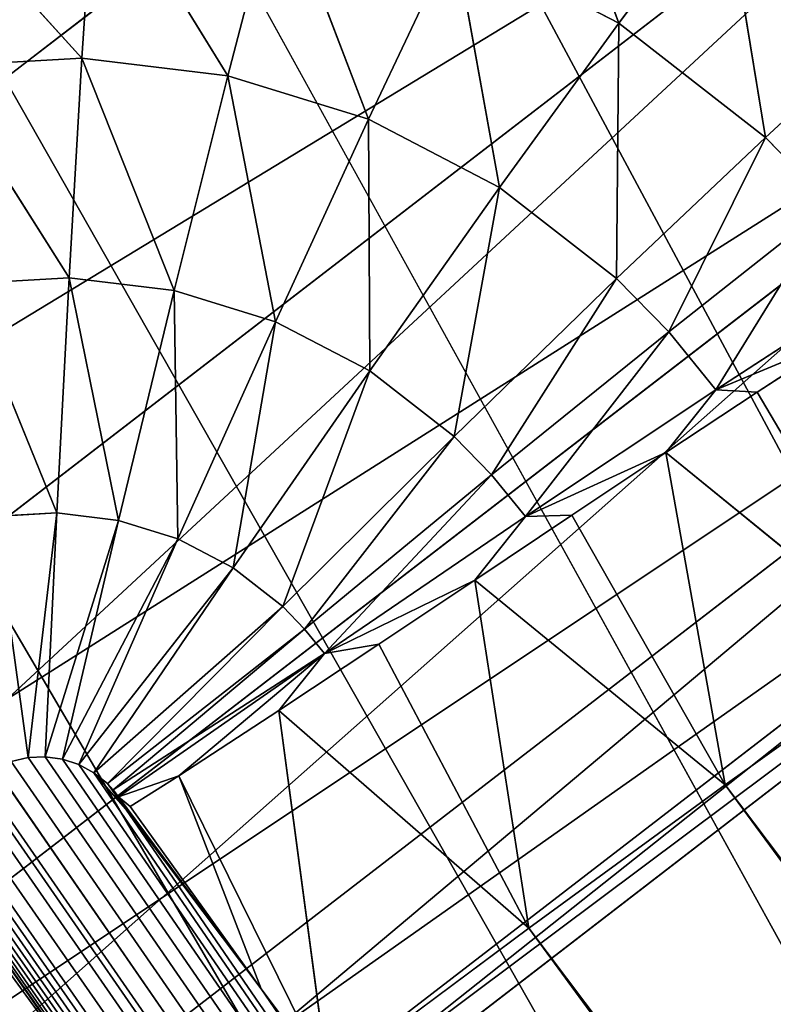
# Model space of a CAD drawing. Extents: x -322 to 322, y -330 to 282.
# Drawn here: x -164 to -155, y 224 to 236 of the extents above; entities that cross this region are included whole.
import ezdxf

# ---------------------------------------------------------------- set-up
doc = ezdxf.new("R2010")
doc.units = 0
doc.layers.get('0').update_dxf_attribs({"color": 13, "linetype": 'CONTINUOUS'})

# ---------------------------------------------------------------- blocks, each defined once
blk = doc.blocks.new('GROUP_11')
at = {"color": 250}
for p, q in [((44.616, 50.998, 25.359), (5.724, 50.998, 25.359)), ((44.616, 50.441, 30.661), (5.724, 50.441, 30.661)), ((44.616, 50.441, 20.058), (5.724, 50.441, 20.058)), ((44.616, 48.794, 35.731), (5.724, 48.794, 35.731)), ((44.616, 48.794, 14.988), (5.724, 48.794, 14.988)), ((44.616, 46.128, 10.371), (5.724, 46.128, 10.371)), ((44.616, 46.128, 40.347), (5.724, 46.128, 40.347)), ((44.616, 42.561, 44.309), (5.724, 42.561, 44.309)), ((44.616, 42.561, 6.41), (5.724, 42.561, 6.41)), ((44.616, 38.249, 47.442), (5.724, 38.249, 47.442)), ((44.616, 38.249, 3.277), (5.724, 38.249, 3.277))]:
    blk.add_line(p, q, dxfattribs=at)
mesh = blk.add_polyface(dxfattribs=at)
corners = [(5.724, 50.441, 30.661), (44.616, 50.998, 25.359), (5.724, 50.998, 25.359), (44.616, 50.441, 30.661)]
mesh.append_faces([[corners[k] for k in face] for face in [(0, 1, 2), (1, 0, 3)]], dxfattribs={"vtx0": -1, "color": 250})
mesh = blk.add_polyface(dxfattribs=at)
corners = [(5.724, 50.998, 25.359), (44.616, 50.441, 20.058), (5.724, 50.441, 20.058), (44.616, 50.998, 25.359)]
mesh.append_faces([[corners[k] for k in face] for face in [(0, 1, 2), (1, 0, 3)]], dxfattribs={"vtx0": -1, "color": 250})
mesh = blk.add_polyface(dxfattribs=at)
corners = [(5.724, 48.794, 35.731), (44.616, 50.441, 30.661), (5.724, 50.441, 30.661), (44.616, 48.794, 35.731)]
mesh.append_faces([[corners[k] for k in face] for face in [(0, 1, 2), (1, 0, 3)]], dxfattribs={"vtx0": -1, "color": 250})
mesh = blk.add_polyface(dxfattribs=at)
corners = [(5.724, 50.441, 20.058), (44.616, 48.794, 14.988), (5.724, 48.794, 14.988), (44.616, 50.441, 20.058)]
mesh.append_faces([[corners[k] for k in face] for face in [(0, 1, 2), (1, 0, 3)]], dxfattribs={"vtx0": -1, "color": 250})
mesh = blk.add_polyface(dxfattribs=at)
corners = [(5.724, 48.794, 14.988), (44.616, 46.128, 10.371), (5.724, 46.128, 10.371), (44.616, 48.794, 14.988)]
mesh.append_faces([[corners[k] for k in face] for face in [(0, 1, 2), (1, 0, 3)]], dxfattribs={"vtx0": -1, "color": 250})
mesh = blk.add_polyface(dxfattribs=at)
corners = [(5.724, 46.128, 40.347), (44.616, 48.794, 35.731), (5.724, 48.794, 35.731), (44.616, 46.128, 40.347)]
mesh.append_faces([[corners[k] for k in face] for face in [(0, 1, 2), (1, 0, 3)]], dxfattribs={"vtx0": -1, "color": 250})
mesh = blk.add_polyface(dxfattribs=at)
corners = [(5.724, 46.128, 10.371), (44.616, 42.561, 6.41), (5.724, 42.561, 6.41), (44.616, 46.128, 10.371)]
mesh.append_faces([[corners[k] for k in face] for face in [(0, 1, 2), (1, 0, 3)]], dxfattribs={"vtx0": -1, "color": 250})
mesh = blk.add_polyface(dxfattribs=at)
corners = [(5.724, 42.561, 44.309), (44.616, 46.128, 40.347), (5.724, 46.128, 40.347), (44.616, 42.561, 44.309)]
mesh.append_faces([[corners[k] for k in face] for face in [(0, 1, 2), (1, 0, 3)]], dxfattribs={"vtx0": -1, "color": 250})
mesh = blk.add_polyface(dxfattribs=at)
corners = [(44.616, 38.249, 47.442), (5.724, 42.561, 44.309), (5.724, 38.249, 47.442), (44.616, 42.561, 44.309)]
mesh.append_faces([[corners[k] for k in face] for face in [(0, 1, 2), (1, 0, 3)]], dxfattribs={"vtx0": -1, "color": 250})
mesh = blk.add_polyface(dxfattribs=at)
corners = [(5.724, 42.561, 6.41), (44.616, 38.249, 3.277), (5.724, 38.249, 3.277), (44.616, 42.561, 6.41)]
mesh.append_faces([[corners[k] for k in face] for face in [(0, 1, 2), (1, 0, 3)]], dxfattribs={"vtx0": -1, "color": 250})
mesh = blk.add_polyface(dxfattribs=at)
corners = [(44.616, 33.379, 49.61), (5.724, 38.249, 47.442), (5.724, 33.379, 49.61), (44.616, 38.249, 47.442)]
mesh.append_faces([[corners[k] for k in face] for face in [(0, 1, 2), (1, 0, 3)]], dxfattribs={"vtx0": -1, "color": 250})
mesh = blk.add_polyface(dxfattribs=at)
corners = [(44.616, 38.249, 3.277), (5.724, 33.379, 1.108), (5.724, 38.249, 3.277), (44.616, 33.379, 1.108)]
mesh.append_faces([[corners[k] for k in face] for face in [(0, 1, 2), (1, 0, 3)]], dxfattribs={"vtx0": -1, "color": 250})
mesh = blk.add_polyface(dxfattribs=at)
corners = [(5.724, 28.164, 50.719), (44.616, 33.379, 49.61), (5.724, 33.379, 49.61), (44.616, 28.164, 50.719)]
mesh.append_faces([[corners[k] for k in face] for face in [(0, 1, 2), (1, 0, 3)]], dxfattribs={"vtx0": -1, "color": 250})
mesh = blk.add_polyface(dxfattribs=at)
corners = [(5.724, 33.379, 1.108), (44.616, 28.164, 0), (5.724, 28.164, 0), (44.616, 33.379, 1.108)]
mesh.append_faces([[corners[k] for k in face] for face in [(0, 1, 2), (1, 0, 3)]], dxfattribs={"vtx0": -1, "color": 250})
mesh = blk.add_polyface(dxfattribs=at)
corners = [(44.616, 22.834, 50.719), (5.724, 28.164, 50.719), (5.724, 22.834, 50.719), (44.616, 28.164, 50.719)]
mesh.append_faces([[corners[k] for k in face] for face in [(0, 1, 2), (1, 0, 3)]], dxfattribs={"vtx0": -1, "color": 250})
mesh = blk.add_polyface(dxfattribs=at)
corners = [(44.616, 28.164, 0), (5.724, 22.834), (5.724, 28.164, 0), (44.616, 22.834, 0)]
mesh.append_faces([[corners[k] for k in face] for face in [(0, 1, 2), (1, 0, 3)]], dxfattribs={"vtx0": -1, "color": 250})
mesh = blk.add_polyface(dxfattribs=at)
corners = [(5.724, 17.619, 49.61), (44.616, 22.834, 50.719), (5.724, 22.834, 50.719), (44.616, 17.619, 49.61)]
mesh.append_faces([[corners[k] for k in face] for face in [(0, 1, 2), (1, 0, 3)]], dxfattribs={"vtx0": -1, "color": 250})
mesh = blk.add_polyface(dxfattribs=at)
corners = [(5.724, 22.834), (44.616, 17.619, 1.108), (5.724, 17.619, 1.108), (44.616, 22.834, 0)]
mesh.append_faces([[corners[k] for k in face] for face in [(0, 1, 2), (1, 0, 3)]], dxfattribs={"vtx0": -1, "color": 250})
blk = doc.blocks.new('GROUP_10')
blk.add_blockref('GROUP_11', (-25.161, 4.118, -24.786))
blk = doc.blocks.new('COMPONENT_1')
at = {"color": 250}
for p, q in [((-7.183, -274.589, 96.391), (-11.161, -34.27, 109.098)), ((-4.177, -274.582, 97.191), (-8.154, -34.272, 109.897)), ((-10.007, -274.567, 95.086), (-10.358, -278.285, 94.646)), ((-10.007, -274.567, 95.086), (-7.183, -274.589, 96.391)), ((-10.007, -274.567, 95.086), (-9.007, -278.345, 95.387)), ((-4.177, -274.582, 97.191), (-1.078, -274.545, 97.462)), ((-3.257, -278.577, 97.108), (-1.078, -274.545, 97.462)), ((-1.078, -274.545, 97.462), (-1.78, -278.65, 97.229)), ((-1.078, -274.545, 97.462), (-1.056, -275.919, 97.39)), ((-9.007, -278.345, 95.387), (-7.183, -274.589, 96.391)), ((-7.183, -274.589, 96.391), (-7.608, -278.402, 96.005)), ((-7.183, -274.589, 96.391), (-4.177, -274.582, 97.191)), ((-7.183, -274.589, 96.391), (-6.166, -278.459, 96.501)), ((-6.166, -278.459, 96.501), (-4.177, -274.582, 97.191)), ((-4.177, -274.582, 97.191), (-4.741, -278.515, 96.861)), ((-4.177, -274.582, 97.191), (-3.257, -278.577, 97.108)), ((-1.056, -275.919, 97.39), (-1.78, -278.65, 97.229)), ((-1.072, -278.696, 97.243), (-1.056, -275.919, 97.39)), ((-1.056, -275.919, 97.39), (-1.009, -278.701, 97.243)), ((1.343, -275.919, 97.39), (1.286, -279.132, 97.22)), ((1.343, -275.919, 97.39), (1.348, -279.139, 97.219)), ((-10.358, -278.285, 94.646), (-11.582, -278.225, 93.835)), ((-11.582, -278.225, 93.835), (-9.963, -278.611, 94.867)), ((-9.963, -278.611, 94.867), (-10.358, -278.285, 94.646)), ((-9.007, -278.345, 95.387), (-10.358, -278.285, 94.646)), ((-9.007, -278.345, 95.387), (-9.963, -278.611, 94.867)), ((-9.007, -278.345, 95.387), (-7.137, -278.725, 96.17)), ((-7.608, -278.402, 96.005), (-9.007, -278.345, 95.387)), ((-12.522, -278.476, 93.097), (-9.963, -278.611, 94.867)), ((-7.137, -278.725, 96.17), (-7.608, -278.402, 96.005)), ((-6.166, -278.459, 96.501), (-7.608, -278.402, 96.005)), ((-6.166, -278.459, 96.501), (-7.137, -278.725, 96.17)), ((-6.166, -278.459, 96.501), (-4.128, -278.815, 96.967)), ((-4.741, -278.515, 96.861), (-6.166, -278.459, 96.501)), ((-4.128, -278.815, 96.967), (-4.741, -278.515, 96.861)), ((-3.257, -278.577, 97.108), (-4.741, -278.515, 96.861)), ((-3.257, -278.577, 97.108), (-4.128, -278.815, 96.967)), ((-1.78, -278.65, 97.229), (-3.257, -278.577, 97.108)), ((-9.963, -278.611, 94.867), (-12.46, -279.633, 93.059)), ((-9.912, -279.533, 94.832), (-9.963, -278.611, 94.867)), ((-9.963, -278.611, 94.867), (-7.137, -278.725, 96.17)), ((-1.78, -278.65, 97.229), (-4.128, -278.815, 96.967)), ((-1.026, -278.879, 97.233), (-1.78, -278.65, 97.229)), ((-1.072, -278.696, 97.243), (-1.78, -278.65, 97.229)), ((-1.026, -278.879, 97.233), (-1.072, -278.696, 97.243)), ((-1.026, -278.879, 97.233), (-1.009, -278.701, 97.243)), ((-7.137, -278.725, 96.17), (-9.912, -279.533, 94.832)), ((-7.1, -279.389, 96.141), (-7.137, -278.725, 96.17)), ((-7.137, -278.725, 96.17), (-4.128, -278.815, 96.967)), ((-4.128, -278.815, 96.967), (-7.1, -279.389, 96.141)), ((-4.128, -278.815, 96.967), (-1.026, -278.879, 97.233)), ((-4.128, -278.815, 96.967), (-4.107, -279.205, 96.948)), ((-1.023, -278.986, 97.228), (-4.128, -278.815, 96.967)), ((-1.023, -278.986, 97.228), (-1.026, -278.879, 97.233)), ((-4.107, -279.205, 96.948), (-1.023, -278.986, 97.228)), ((-1.01, -279.092, 97.222), (-1.023, -278.986, 97.228)), ((-7.1, -279.389, 96.141), (-4.107, -279.205, 96.948)), ((-4.107, -279.205, 96.948), (-7.004, -280.046, 96.112)), ((-1.01, -279.092, 97.222), (-4.107, -279.205, 96.948)), ((-4.107, -279.205, 96.948), (-4.052, -279.59, 96.929)), ((-4.052, -279.59, 96.929), (-1.01, -279.092, 97.222)), ((-0.955, -279.298, 97.211), (-1.01, -279.092, 97.222)), ((-0.955, -279.298, 97.211), (-4.052, -279.59, 96.929)), ((-3.838, -280.336, 96.892), (-0.955, -279.298, 97.211)), ((-0.864, -279.491, 97.201), (-0.955, -279.298, 97.211)), ((-9.912, -279.533, 94.832), (-7.1, -279.389, 96.141)), ((-7.1, -279.389, 96.141), (-9.778, -280.445, 94.797)), ((-7.004, -280.046, 96.112), (-7.1, -279.389, 96.141)), ((-12.46, -279.633, 93.059), (-9.912, -279.533, 94.832)), ((-9.912, -279.533, 94.832), (-12.293, -280.776, 93.021)), ((-9.778, -280.445, 94.797), (-9.912, -279.533, 94.832)), ((-0.864, -279.491, 97.201), (-3.838, -280.336, 96.892)), ((-3.495, -281.028, 96.858), (-0.864, -279.491, 97.201)), ((-0.739, -279.664, 97.192), (-0.864, -279.491, 97.201)), ((-12.293, -280.776, 93.021), (-12.46, -279.633, 93.059)), ((-7.004, -280.046, 96.112), (-4.052, -279.59, 96.929)), ((-4.052, -279.59, 96.929), (-6.636, -281.315, 96.056)), ((-4.052, -279.59, 96.929), (-3.838, -280.336, 96.892)), ((-0.739, -279.664, 97.192), (-3.495, -281.028, 96.858)), ((-3.034, -281.646, 96.827), (-0.739, -279.664, 97.192)), ((-0.584, -279.812, 97.184), (-0.739, -279.664, 97.192)), ((-0.584, -279.812, 97.184), (-3.034, -281.646, 96.827)), ((-2.472, -282.17, 96.801), (-0.584, -279.812, 97.184)), ((-0.406, -279.928, 97.178), (-0.584, -279.812, 97.184)), ((-0.406, -279.928, 97.178), (-2.472, -282.17, 96.801)), ((-1.826, -282.586, 96.78), (-0.406, -279.928, 97.178)), ((-0.209, -280.011, 97.173), (-0.406, -279.928, 97.178)), ((-9.778, -280.445, 94.797), (-7.004, -280.046, 96.112)), ((-7.004, -280.046, 96.112), (-9.268, -282.207, 94.728)), ((-6.636, -281.315, 96.056), (-7.004, -280.046, 96.112)), ((-6.636, -281.315, 96.056), (-3.838, -280.336, 96.892)), ((-3.838, -280.336, 96.892), (-6.049, -282.493, 96.004)), ((-3.838, -280.336, 96.892), (-3.495, -281.028, 96.858)), ((-12.293, -280.776, 93.021), (-9.778, -280.445, 94.797)), ((-9.778, -280.445, 94.797), (-11.656, -282.986, 92.945)), ((-9.268, -282.207, 94.728), (-9.778, -280.445, 94.797)), ((-14.474, -281.029, 90.837), (-12.293, -280.776, 93.021)), ((-12.293, -280.776, 93.021), (-13.731, -283.63, 90.761)), ((-11.656, -282.986, 92.945), (-12.293, -280.776, 93.021)), ((-6.049, -282.493, 96.004), (-3.495, -281.028, 96.858)), ((-3.495, -281.028, 96.858), (-5.263, -283.543, 95.956)), ((-3.495, -281.028, 96.858), (-3.034, -281.646, 96.827)), ((-9.268, -282.207, 94.728), (-6.636, -281.315, 96.056)), ((-6.636, -281.315, 96.056), (-8.453, -283.843, 94.662)), ((-6.049, -282.493, 96.004), (-6.636, -281.315, 96.056)), ((-5.263, -283.543, 95.956), (-3.034, -281.646, 96.827)), ((-3.034, -281.646, 96.827), (-4.305, -284.434, 95.915)), ((-3.034, -281.646, 96.827), (-2.472, -282.17, 96.801)), ((-11.656, -282.986, 92.945), (-9.268, -282.207, 94.728)), ((-9.268, -282.207, 94.728), (-10.636, -285.039, 92.873)), ((-8.453, -283.843, 94.662), (-9.268, -282.207, 94.728)), ((-4.305, -284.434, 95.915), (-2.472, -282.17, 96.801)), ((-2.472, -282.17, 96.801), (-3.206, -285.14, 95.882)), ((-2.472, -282.17, 96.801), (-1.826, -282.586, 96.78)), ((-8.453, -283.843, 94.662), (-6.049, -282.493, 96.004)), ((-6.049, -282.493, 96.004), (-7.362, -285.302, 94.603)), ((-5.263, -283.543, 95.956), (-6.049, -282.493, 96.004)), ((-13.731, -283.63, 90.761), (-11.656, -282.986, 92.945)), ((-11.656, -282.986, 92.945), (-12.536, -286.047, 90.688)), ((-10.636, -285.039, 92.873), (-11.656, -282.986, 92.945)), ((-7.362, -285.302, 94.603), (-5.263, -283.543, 95.956)), ((-5.263, -283.543, 95.956), (-6.032, -286.539, 94.551)), ((-4.305, -284.434, 95.915), (-5.263, -283.543, 95.956)), ((-10.636, -285.039, 92.873), (-8.453, -283.843, 94.662)), ((-8.453, -283.843, 94.662), (-9.27, -286.87, 92.806)), ((-7.362, -285.302, 94.603), (-8.453, -283.843, 94.662)), ((-6.032, -286.539, 94.551), (-4.305, -284.434, 95.915)), ((-4.305, -284.434, 95.915), (-4.505, -287.518, 94.508)), ((-3.206, -285.14, 95.882), (-4.305, -284.434, 95.915)), ((-9.27, -286.87, 92.806), (-7.362, -285.302, 94.603)), ((-7.362, -285.302, 94.603), (-7.602, -288.424, 92.747)), ((-6.032, -286.539, 94.551), (-7.362, -285.302, 94.603)), ((-7.602, -288.424, 92.747), (-6.032, -286.539, 94.551)), ((-6.032, -286.539, 94.551), (-5.688, -289.654, 92.697)), ((-4.505, -287.518, 94.508), (-6.032, -286.539, 94.551))]:
    blk.add_line(p, q, dxfattribs=at)
at = {"color": 250, "rotation": 1.626914774228243}
blk.add_blockref('GROUP_10', (0.743, -329.113, 18.786), dxfattribs=at)
at = {"color": 250}
mesh = blk.add_polyface(dxfattribs=at)
corners = [(23.218, -34.089, 59.485), (-19.265, -277.326, 59.125), (-23.437, -34.091, 60.06), (-19.045, -280.817, 59.11), (-18.195, -284.21, 59.087), (-16.742, -287.392, 59.058), (-14.735, -290.256, 59.022), (-12.24, -292.709, 58.983), (-9.342, -294.666, 58.94), (-6.136, -296.065, 58.895), (-2.729, -296.857, 58.85), (0.765, -297.017, 58.807), (4.23, -296.539, 58.766), (7.551, -295.439, 58.729), (10.616, -293.754, 58.697), (13.324, -291.54, 58.672), (15.584, -288.87, 58.654), (17.322, -285.834, 58.643), (18.478, -282.533, 58.641), (19.016, -279.076, 58.647)]
mesh.append_faces([[corners[k] for k in face] for face in [(0, 1, 2), (18, 0, 19)]], dxfattribs={"vtx0": -1, "color": 250})
mesh.append_faces([[corners[k] for k in face] for face in [(1, 0, 3), (3, 0, 4), (4, 0, 5), (5, 0, 6), (6, 0, 7), (7, 0, 8), (8, 0, 9), (9, 0, 10), (10, 0, 11), (11, 0, 12), (12, 0, 13), (13, 0, 14), (14, 0, 15), (15, 0, 16), (16, 0, 17), (17, 0, 18)]], dxfattribs={"vtx0": -1, "vtx1": -1, "color": 250})
mesh = blk.add_polyface(dxfattribs=at)
corners = [(-10.007, -274.567, 95.086), (-11.161, -34.27, 109.098), (-13.984, -34.265, 107.792), (-7.183, -274.589, 96.391)]
mesh.append_faces([[corners[k] for k in face] for face in [(0, 1, 2), (1, 0, 3)]], dxfattribs={"vtx0": -1, "color": 250})
mesh = blk.add_polyface(dxfattribs=at)
corners = [(-7.183, -274.589, 96.391), (-8.154, -34.272, 109.897), (-11.161, -34.27, 109.098), (-4.177, -274.582, 97.191)]
mesh.append_faces([[corners[k] for k in face] for face in [(0, 1, 2), (1, 0, 3)]], dxfattribs={"vtx0": -1, "color": 250})
mesh = blk.add_polyface(dxfattribs=at)
corners = [(-4.177, -274.582, 97.191), (-5.055, -34.273, 110.166), (-8.154, -34.272, 109.897), (-1.078, -274.545, 97.462)]
mesh.append_faces([[corners[k] for k in face] for face in [(0, 1, 2), (1, 0, 3)]], dxfattribs={"vtx0": -1, "color": 250})
mesh = blk.add_polyface(dxfattribs=at)
corners = [(-1.023, -278.986, 97.228), (-1.009, -278.701, 97.243), (-1.026, -278.879, 97.233), (-1.01, -279.092, 97.222), (-0.955, -279.298, 97.211), (-1.078, -274.545, 97.462), (5.636, -34.273, 110.166), (-5.055, -34.273, 110.166), (-1.056, -275.919, 97.39), (-0.864, -279.491, 97.201), (-0.739, -279.664, 97.192), (-0.584, -279.812, 97.184), (-0.406, -279.928, 97.178), (-0.209, -280.011, 97.173), (0, -280.056, 97.171), (0.213, -280.062, 97.171), (0.29, -280.05, 97.171), (0.424, -280.03, 97.172), (0.626, -279.959, 97.176), (0.811, -279.853, 97.182), (0.896, -279.788, 97.185), (0.974, -279.715, 97.189), (1.046, -279.635, 97.193), (1.11, -279.55, 97.198), (1.166, -279.458, 97.203), (1.213, -279.362, 97.208), (1.251, -279.262, 97.213), (1.28, -279.159, 97.218), (1.343, -275.919, 97.39), (1.286, -279.132, 97.22)]
mesh.append_faces([[corners[k] for k in face] for face in [(0, 1, 2), (5, 6, 7), (28, 27, 29)]], dxfattribs={"vtx0": -1, "color": 250})
mesh.append_faces([[corners[k] for k in face] for face in [(6, 27, 28)]], dxfattribs={"vtx0": -1, "vtx1": -1, "color": 250})
mesh.append_faces([[corners[k] for k in face] for face in [(6, 1, 4)]], dxfattribs={"vtx0": -1, "vtx1": -1, "vtx2": -1, "color": 250})
mesh.append_faces([[corners[k] for k in face] for face in [(1, 0, 3), (1, 3, 4), (6, 5, 8), (6, 8, 1), (6, 4, 9), (6, 9, 10), (6, 10, 11), (6, 11, 12), (6, 12, 13), (6, 13, 14), (6, 14, 15), (6, 15, 16), (6, 16, 17), (6, 17, 18), (6, 18, 19), (6, 19, 20), (6, 20, 21), (6, 21, 22), (6, 22, 23), (6, 23, 24), (6, 24, 25), (6, 25, 26), (6, 26, 27)]], dxfattribs={"vtx0": -1, "vtx2": -1, "color": 250})
mesh = blk.add_polyface(dxfattribs=at)
corners = [(-10.007, -274.567, 95.086), (-11.582, -278.225, 93.835), (-10.358, -278.285, 94.646)]
mesh.append_faces([[corners[k] for k in face] for face in [(0, 1, 2)]], dxfattribs={"color": 250})
mesh = blk.add_polyface(dxfattribs=at)
corners = [(-9.007, -278.345, 95.387), (-10.007, -274.567, 95.086), (-10.358, -278.285, 94.646)]
mesh.append_faces([[corners[k] for k in face] for face in [(0, 1, 2)]], dxfattribs={"color": 250})
mesh = blk.add_polyface(dxfattribs=at)
corners = [(-7.183, -274.589, 96.391), (-10.007, -274.567, 95.086), (-9.007, -278.345, 95.387)]
mesh.append_faces([[corners[k] for k in face] for face in [(0, 1, 2)]], dxfattribs={"color": 250})
mesh = blk.add_polyface(dxfattribs=at)
corners = [(-1.078, -274.545, 97.462), (-4.177, -274.582, 97.191), (-3.257, -278.577, 97.108)]
mesh.append_faces([[corners[k] for k in face] for face in [(0, 1, 2)]], dxfattribs={"color": 250})
mesh = blk.add_polyface(dxfattribs=at)
corners = [(-1.078, -274.545, 97.462), (-3.257, -278.577, 97.108), (-1.78, -278.65, 97.229)]
mesh.append_faces([[corners[k] for k in face] for face in [(0, 1, 2)]], dxfattribs={"color": 250})
mesh = blk.add_polyface(dxfattribs=at)
corners = [(-1.056, -275.919, 97.39), (-1.078, -274.545, 97.462), (-1.78, -278.65, 97.229)]
mesh.append_faces([[corners[k] for k in face] for face in [(0, 1, 2)]], dxfattribs={"color": 250})
mesh = blk.add_polyface(dxfattribs=at)
corners = [(-7.183, -274.589, 96.391), (-9.007, -278.345, 95.387), (-7.608, -278.402, 96.005)]
mesh.append_faces([[corners[k] for k in face] for face in [(0, 1, 2)]], dxfattribs={"color": 250})
mesh = blk.add_polyface(dxfattribs=at)
corners = [(-6.166, -278.459, 96.501), (-7.183, -274.589, 96.391), (-7.608, -278.402, 96.005)]
mesh.append_faces([[corners[k] for k in face] for face in [(0, 1, 2)]], dxfattribs={"color": 250})
mesh = blk.add_polyface(dxfattribs=at)
corners = [(-4.177, -274.582, 97.191), (-7.183, -274.589, 96.391), (-6.166, -278.459, 96.501)]
mesh.append_faces([[corners[k] for k in face] for face in [(0, 1, 2)]], dxfattribs={"color": 250})
mesh = blk.add_polyface(dxfattribs=at)
corners = [(-4.177, -274.582, 97.191), (-6.166, -278.459, 96.501), (-4.741, -278.515, 96.861)]
mesh.append_faces([[corners[k] for k in face] for face in [(0, 1, 2)]], dxfattribs={"color": 250})
mesh = blk.add_polyface(dxfattribs=at)
corners = [(-3.257, -278.577, 97.108), (-4.177, -274.582, 97.191), (-4.741, -278.515, 96.861)]
mesh.append_faces([[corners[k] for k in face] for face in [(0, 1, 2)]], dxfattribs={"color": 250})
mesh = blk.add_polyface(dxfattribs=at)
corners = [(4.495, -275.659, 97.126), (1.343, -275.919, 97.39), (2.445, -279.24, 97.177)]
mesh.append_faces([[corners[k] for k in face] for face in [(0, 1, 2)]], dxfattribs={"color": 250})
mesh = blk.add_polyface(dxfattribs=at)
corners = [(-1.056, -275.919, 97.39), (-1.78, -278.65, 97.229), (-1.072, -278.696, 97.243)]
mesh.append_faces([[corners[k] for k in face] for face in [(0, 1, 2)]], dxfattribs={"color": 250})
mesh = blk.add_polyface(dxfattribs=at)
corners = [(-1.026, -278.879, 97.233), (-1.056, -275.919, 97.39), (-1.072, -278.696, 97.243), (-1.009, -278.701, 97.243)]
mesh.append_faces([[corners[k] for k in face] for face in [(0, 1, 2), (1, 0, 3)]], dxfattribs={"vtx0": -1, "color": 250})
mesh = blk.add_polyface(dxfattribs=at)
corners = [(1.348, -279.139, 97.219), (1.286, -279.132, 97.22), (1.28, -279.159, 97.218), (1.343, -275.919, 97.39)]
mesh.append_faces([[corners[k] for k in face] for face in [(0, 1, 2), (1, 0, 3)]], dxfattribs={"vtx0": -1, "color": 250})
mesh = blk.add_polyface(dxfattribs=at)
corners = [(2.445, -279.24, 97.177), (1.343, -275.919, 97.39), (1.348, -279.139, 97.219)]
mesh.append_faces([[corners[k] for k in face] for face in [(0, 1, 2)]], dxfattribs={"color": 250})
mesh = blk.add_polyface(dxfattribs=at)
corners = [(-9.963, -278.611, 94.867), (-11.582, -278.225, 93.835), (-12.522, -278.476, 93.097)]
mesh.append_faces([[corners[k] for k in face] for face in [(0, 1, 2)]], dxfattribs={"color": 250})
mesh = blk.add_polyface(dxfattribs=at)
corners = [(-9.963, -278.611, 94.867), (-10.358, -278.285, 94.646), (-11.582, -278.225, 93.835)]
mesh.append_faces([[corners[k] for k in face] for face in [(0, 1, 2)]], dxfattribs={"color": 250})
mesh = blk.add_polyface(dxfattribs=at)
corners = [(-9.007, -278.345, 95.387), (-10.358, -278.285, 94.646), (-9.963, -278.611, 94.867)]
mesh.append_faces([[corners[k] for k in face] for face in [(0, 1, 2)]], dxfattribs={"color": 250})
mesh = blk.add_polyface(dxfattribs=at)
corners = [(-7.137, -278.725, 96.17), (-9.007, -278.345, 95.387), (-9.963, -278.611, 94.867)]
mesh.append_faces([[corners[k] for k in face] for face in [(0, 1, 2)]], dxfattribs={"color": 250})
mesh = blk.add_polyface(dxfattribs=at)
corners = [(-7.137, -278.725, 96.17), (-7.608, -278.402, 96.005), (-9.007, -278.345, 95.387)]
mesh.append_faces([[corners[k] for k in face] for face in [(0, 1, 2)]], dxfattribs={"color": 250})
mesh = blk.add_polyface(dxfattribs=at)
corners = [(-9.963, -278.611, 94.867), (-12.522, -278.476, 93.097), (-12.46, -279.633, 93.059)]
mesh.append_faces([[corners[k] for k in face] for face in [(0, 1, 2)]], dxfattribs={"color": 250})
mesh = blk.add_polyface(dxfattribs=at)
corners = [(-6.166, -278.459, 96.501), (-7.608, -278.402, 96.005), (-7.137, -278.725, 96.17)]
mesh.append_faces([[corners[k] for k in face] for face in [(0, 1, 2)]], dxfattribs={"color": 250})
mesh = blk.add_polyface(dxfattribs=at)
corners = [(-4.128, -278.815, 96.967), (-6.166, -278.459, 96.501), (-7.137, -278.725, 96.17)]
mesh.append_faces([[corners[k] for k in face] for face in [(0, 1, 2)]], dxfattribs={"color": 250})
mesh = blk.add_polyface(dxfattribs=at)
corners = [(-4.128, -278.815, 96.967), (-4.741, -278.515, 96.861), (-6.166, -278.459, 96.501)]
mesh.append_faces([[corners[k] for k in face] for face in [(0, 1, 2)]], dxfattribs={"color": 250})
mesh = blk.add_polyface(dxfattribs=at)
corners = [(-3.257, -278.577, 97.108), (-4.741, -278.515, 96.861), (-4.128, -278.815, 96.967)]
mesh.append_faces([[corners[k] for k in face] for face in [(0, 1, 2)]], dxfattribs={"color": 250})
mesh = blk.add_polyface(dxfattribs=at)
corners = [(-1.78, -278.65, 97.229), (-3.257, -278.577, 97.108), (-4.128, -278.815, 96.967)]
mesh.append_faces([[corners[k] for k in face] for face in [(0, 1, 2)]], dxfattribs={"color": 250})
mesh = blk.add_polyface(dxfattribs=at)
corners = [(-9.912, -279.533, 94.832), (-9.963, -278.611, 94.867), (-12.46, -279.633, 93.059)]
mesh.append_faces([[corners[k] for k in face] for face in [(0, 1, 2)]], dxfattribs={"color": 250})
mesh = blk.add_polyface(dxfattribs=at)
corners = [(-7.137, -278.725, 96.17), (-9.963, -278.611, 94.867), (-9.912, -279.533, 94.832)]
mesh.append_faces([[corners[k] for k in face] for face in [(0, 1, 2)]], dxfattribs={"color": 250})
mesh = blk.add_polyface(dxfattribs=at)
corners = [(-1.026, -278.879, 97.233), (-1.78, -278.65, 97.229), (-4.128, -278.815, 96.967)]
mesh.append_faces([[corners[k] for k in face] for face in [(0, 1, 2)]], dxfattribs={"color": 250})
mesh = blk.add_polyface(dxfattribs=at)
corners = [(-1.026, -278.879, 97.233), (-1.072, -278.696, 97.243), (-1.78, -278.65, 97.229)]
mesh.append_faces([[corners[k] for k in face] for face in [(0, 1, 2)]], dxfattribs={"color": 250})
mesh = blk.add_polyface(dxfattribs=at)
corners = [(-7.1, -279.389, 96.141), (-7.137, -278.725, 96.17), (-9.912, -279.533, 94.832)]
mesh.append_faces([[corners[k] for k in face] for face in [(0, 1, 2)]], dxfattribs={"color": 250})
mesh = blk.add_polyface(dxfattribs=at)
corners = [(-4.128, -278.815, 96.967), (-7.137, -278.725, 96.17), (-7.1, -279.389, 96.141)]
mesh.append_faces([[corners[k] for k in face] for face in [(0, 1, 2)]], dxfattribs={"color": 250})
mesh = blk.add_polyface(dxfattribs=at)
corners = [(-4.107, -279.205, 96.948), (-4.128, -278.815, 96.967), (-7.1, -279.389, 96.141)]
mesh.append_faces([[corners[k] for k in face] for face in [(0, 1, 2)]], dxfattribs={"color": 250})
mesh = blk.add_polyface(dxfattribs=at)
corners = [(-1.023, -278.986, 97.228), (-4.128, -278.815, 96.967), (-4.107, -279.205, 96.948)]
mesh.append_faces([[corners[k] for k in face] for face in [(0, 1, 2)]], dxfattribs={"color": 250})
mesh = blk.add_polyface(dxfattribs=at)
corners = [(-1.023, -278.986, 97.228), (-1.026, -278.879, 97.233), (-4.128, -278.815, 96.967)]
mesh.append_faces([[corners[k] for k in face] for face in [(0, 1, 2)]], dxfattribs={"color": 250})
mesh = blk.add_polyface(dxfattribs=at)
corners = [(-1.01, -279.092, 97.222), (-1.023, -278.986, 97.228), (-4.107, -279.205, 96.948)]
mesh.append_faces([[corners[k] for k in face] for face in [(0, 1, 2)]], dxfattribs={"color": 250})
mesh = blk.add_polyface(dxfattribs=at)
corners = [(-4.107, -279.205, 96.948), (-7.1, -279.389, 96.141), (-7.004, -280.046, 96.112)]
mesh.append_faces([[corners[k] for k in face] for face in [(0, 1, 2)]], dxfattribs={"color": 250})
mesh = blk.add_polyface(dxfattribs=at)
corners = [(-4.052, -279.59, 96.929), (-4.107, -279.205, 96.948), (-7.004, -280.046, 96.112)]
mesh.append_faces([[corners[k] for k in face] for face in [(0, 1, 2)]], dxfattribs={"color": 250})
mesh = blk.add_polyface(dxfattribs=at)
corners = [(-1.01, -279.092, 97.222), (-4.107, -279.205, 96.948), (-4.052, -279.59, 96.929)]
mesh.append_faces([[corners[k] for k in face] for face in [(0, 1, 2)]], dxfattribs={"color": 250})
mesh = blk.add_polyface(dxfattribs=at)
corners = [(-0.955, -279.298, 97.211), (-1.01, -279.092, 97.222), (-4.052, -279.59, 96.929)]
mesh.append_faces([[corners[k] for k in face] for face in [(0, 1, 2)]], dxfattribs={"color": 250})
mesh = blk.add_polyface(dxfattribs=at)
corners = [(-0.955, -279.298, 97.211), (-4.052, -279.59, 96.929), (-3.838, -280.336, 96.892)]
mesh.append_faces([[corners[k] for k in face] for face in [(0, 1, 2)]], dxfattribs={"color": 250})
mesh = blk.add_polyface(dxfattribs=at)
corners = [(-0.864, -279.491, 97.201), (-0.955, -279.298, 97.211), (-3.838, -280.336, 96.892)]
mesh.append_faces([[corners[k] for k in face] for face in [(0, 1, 2)]], dxfattribs={"color": 250})
mesh = blk.add_polyface(dxfattribs=at)
corners = [(-7.1, -279.389, 96.141), (-9.912, -279.533, 94.832), (-9.778, -280.445, 94.797)]
mesh.append_faces([[corners[k] for k in face] for face in [(0, 1, 2)]], dxfattribs={"color": 250})
mesh = blk.add_polyface(dxfattribs=at)
corners = [(-7.004, -280.046, 96.112), (-7.1, -279.389, 96.141), (-9.778, -280.445, 94.797)]
mesh.append_faces([[corners[k] for k in face] for face in [(0, 1, 2)]], dxfattribs={"color": 250})
mesh = blk.add_polyface(dxfattribs=at)
corners = [(-9.912, -279.533, 94.832), (-12.46, -279.633, 93.059), (-12.293, -280.776, 93.021)]
mesh.append_faces([[corners[k] for k in face] for face in [(0, 1, 2)]], dxfattribs={"color": 250})
mesh = blk.add_polyface(dxfattribs=at)
corners = [(-9.778, -280.445, 94.797), (-9.912, -279.533, 94.832), (-12.293, -280.776, 93.021)]
mesh.append_faces([[corners[k] for k in face] for face in [(0, 1, 2)]], dxfattribs={"color": 250})
mesh = blk.add_polyface(dxfattribs=at)
corners = [(-0.864, -279.491, 97.201), (-3.838, -280.336, 96.892), (-3.495, -281.028, 96.858)]
mesh.append_faces([[corners[k] for k in face] for face in [(0, 1, 2)]], dxfattribs={"color": 250})
mesh = blk.add_polyface(dxfattribs=at)
corners = [(-0.739, -279.664, 97.192), (-0.864, -279.491, 97.201), (-3.495, -281.028, 96.858)]
mesh.append_faces([[corners[k] for k in face] for face in [(0, 1, 2)]], dxfattribs={"color": 250})
mesh = blk.add_polyface(dxfattribs=at)
corners = [(-12.293, -280.776, 93.021), (-12.46, -279.633, 93.059), (-14.474, -281.029, 90.837)]
mesh.append_faces([[corners[k] for k in face] for face in [(0, 1, 2)]], dxfattribs={"color": 250})
mesh = blk.add_polyface(dxfattribs=at)
corners = [(-4.052, -279.59, 96.929), (-7.004, -280.046, 96.112), (-6.636, -281.315, 96.056)]
mesh.append_faces([[corners[k] for k in face] for face in [(0, 1, 2)]], dxfattribs={"color": 250})
mesh = blk.add_polyface(dxfattribs=at)
corners = [(-3.838, -280.336, 96.892), (-4.052, -279.59, 96.929), (-6.636, -281.315, 96.056)]
mesh.append_faces([[corners[k] for k in face] for face in [(0, 1, 2)]], dxfattribs={"color": 250})
mesh = blk.add_polyface(dxfattribs=at)
corners = [(-0.739, -279.664, 97.192), (-3.495, -281.028, 96.858), (-3.034, -281.646, 96.827)]
mesh.append_faces([[corners[k] for k in face] for face in [(0, 1, 2)]], dxfattribs={"color": 250})
mesh = blk.add_polyface(dxfattribs=at)
corners = [(-0.584, -279.812, 97.184), (-0.739, -279.664, 97.192), (-3.034, -281.646, 96.827)]
mesh.append_faces([[corners[k] for k in face] for face in [(0, 1, 2)]], dxfattribs={"color": 250})
mesh = blk.add_polyface(dxfattribs=at)
corners = [(-0.584, -279.812, 97.184), (-3.034, -281.646, 96.827), (-2.472, -282.17, 96.801)]
mesh.append_faces([[corners[k] for k in face] for face in [(0, 1, 2)]], dxfattribs={"color": 250})
mesh = blk.add_polyface(dxfattribs=at)
corners = [(-0.406, -279.928, 97.178), (-0.584, -279.812, 97.184), (-2.472, -282.17, 96.801)]
mesh.append_faces([[corners[k] for k in face] for face in [(0, 1, 2)]], dxfattribs={"color": 250})
mesh = blk.add_polyface(dxfattribs=at)
corners = [(-0.406, -279.928, 97.178), (-2.472, -282.17, 96.801), (-1.826, -282.586, 96.78)]
mesh.append_faces([[corners[k] for k in face] for face in [(0, 1, 2)]], dxfattribs={"color": 250})
mesh = blk.add_polyface(dxfattribs=at)
corners = [(-0.209, -280.011, 97.173), (-0.406, -279.928, 97.178), (-1.826, -282.586, 96.78)]
mesh.append_faces([[corners[k] for k in face] for face in [(0, 1, 2)]], dxfattribs={"color": 250})
mesh = blk.add_polyface(dxfattribs=at)
corners = [(-7.004, -280.046, 96.112), (-9.778, -280.445, 94.797), (-9.268, -282.207, 94.728)]
mesh.append_faces([[corners[k] for k in face] for face in [(0, 1, 2)]], dxfattribs={"color": 250})
mesh = blk.add_polyface(dxfattribs=at)
corners = [(-6.636, -281.315, 96.056), (-7.004, -280.046, 96.112), (-9.268, -282.207, 94.728)]
mesh.append_faces([[corners[k] for k in face] for face in [(0, 1, 2)]], dxfattribs={"color": 250})
mesh = blk.add_polyface(dxfattribs=at)
corners = [(-3.838, -280.336, 96.892), (-6.636, -281.315, 96.056), (-6.049, -282.493, 96.004)]
mesh.append_faces([[corners[k] for k in face] for face in [(0, 1, 2)]], dxfattribs={"color": 250})
mesh = blk.add_polyface(dxfattribs=at)
corners = [(-3.495, -281.028, 96.858), (-3.838, -280.336, 96.892), (-6.049, -282.493, 96.004)]
mesh.append_faces([[corners[k] for k in face] for face in [(0, 1, 2)]], dxfattribs={"color": 250})
mesh = blk.add_polyface(dxfattribs=at)
corners = [(-9.778, -280.445, 94.797), (-12.293, -280.776, 93.021), (-11.656, -282.986, 92.945)]
mesh.append_faces([[corners[k] for k in face] for face in [(0, 1, 2)]], dxfattribs={"color": 250})
mesh = blk.add_polyface(dxfattribs=at)
corners = [(-9.268, -282.207, 94.728), (-9.778, -280.445, 94.797), (-11.656, -282.986, 92.945)]
mesh.append_faces([[corners[k] for k in face] for face in [(0, 1, 2)]], dxfattribs={"color": 250})
mesh = blk.add_polyface(dxfattribs=at)
corners = [(-12.293, -280.776, 93.021), (-14.474, -281.029, 90.837), (-13.731, -283.63, 90.761)]
mesh.append_faces([[corners[k] for k in face] for face in [(0, 1, 2)]], dxfattribs={"color": 250})
mesh = blk.add_polyface(dxfattribs=at)
corners = [(-11.656, -282.986, 92.945), (-12.293, -280.776, 93.021), (-13.731, -283.63, 90.761)]
mesh.append_faces([[corners[k] for k in face] for face in [(0, 1, 2)]], dxfattribs={"color": 250})
mesh = blk.add_polyface(dxfattribs=at)
corners = [(-3.495, -281.028, 96.858), (-6.049, -282.493, 96.004), (-5.263, -283.543, 95.956)]
mesh.append_faces([[corners[k] for k in face] for face in [(0, 1, 2)]], dxfattribs={"color": 250})
mesh = blk.add_polyface(dxfattribs=at)
corners = [(-3.034, -281.646, 96.827), (-3.495, -281.028, 96.858), (-5.263, -283.543, 95.956)]
mesh.append_faces([[corners[k] for k in face] for face in [(0, 1, 2)]], dxfattribs={"color": 250})
mesh = blk.add_polyface(dxfattribs=at)
corners = [(-6.636, -281.315, 96.056), (-9.268, -282.207, 94.728), (-8.453, -283.843, 94.662)]
mesh.append_faces([[corners[k] for k in face] for face in [(0, 1, 2)]], dxfattribs={"color": 250})
mesh = blk.add_polyface(dxfattribs=at)
corners = [(-6.049, -282.493, 96.004), (-6.636, -281.315, 96.056), (-8.453, -283.843, 94.662)]
mesh.append_faces([[corners[k] for k in face] for face in [(0, 1, 2)]], dxfattribs={"color": 250})
mesh = blk.add_polyface(dxfattribs=at)
corners = [(-3.034, -281.646, 96.827), (-5.263, -283.543, 95.956), (-4.305, -284.434, 95.915)]
mesh.append_faces([[corners[k] for k in face] for face in [(0, 1, 2)]], dxfattribs={"color": 250})
mesh = blk.add_polyface(dxfattribs=at)
corners = [(-2.472, -282.17, 96.801), (-3.034, -281.646, 96.827), (-4.305, -284.434, 95.915)]
mesh.append_faces([[corners[k] for k in face] for face in [(0, 1, 2)]], dxfattribs={"color": 250})
mesh = blk.add_polyface(dxfattribs=at)
corners = [(-9.268, -282.207, 94.728), (-11.656, -282.986, 92.945), (-10.636, -285.039, 92.873)]
mesh.append_faces([[corners[k] for k in face] for face in [(0, 1, 2)]], dxfattribs={"color": 250})
mesh = blk.add_polyface(dxfattribs=at)
corners = [(-8.453, -283.843, 94.662), (-9.268, -282.207, 94.728), (-10.636, -285.039, 92.873)]
mesh.append_faces([[corners[k] for k in face] for face in [(0, 1, 2)]], dxfattribs={"color": 250})
mesh = blk.add_polyface(dxfattribs=at)
corners = [(-2.472, -282.17, 96.801), (-4.305, -284.434, 95.915), (-3.206, -285.14, 95.882)]
mesh.append_faces([[corners[k] for k in face] for face in [(0, 1, 2)]], dxfattribs={"color": 250})
mesh = blk.add_polyface(dxfattribs=at)
corners = [(-1.826, -282.586, 96.78), (-2.472, -282.17, 96.801), (-3.206, -285.14, 95.882)]
mesh.append_faces([[corners[k] for k in face] for face in [(0, 1, 2)]], dxfattribs={"color": 250})
mesh = blk.add_polyface(dxfattribs=at)
corners = [(-6.049, -282.493, 96.004), (-8.453, -283.843, 94.662), (-7.362, -285.302, 94.603)]
mesh.append_faces([[corners[k] for k in face] for face in [(0, 1, 2)]], dxfattribs={"color": 250})
mesh = blk.add_polyface(dxfattribs=at)
corners = [(-5.263, -283.543, 95.956), (-6.049, -282.493, 96.004), (-7.362, -285.302, 94.603)]
mesh.append_faces([[corners[k] for k in face] for face in [(0, 1, 2)]], dxfattribs={"color": 250})
mesh = blk.add_polyface(dxfattribs=at)
corners = [(-11.656, -282.986, 92.945), (-13.731, -283.63, 90.761), (-12.536, -286.047, 90.688)]
mesh.append_faces([[corners[k] for k in face] for face in [(0, 1, 2)]], dxfattribs={"color": 250})
mesh = blk.add_polyface(dxfattribs=at)
corners = [(-10.636, -285.039, 92.873), (-11.656, -282.986, 92.945), (-12.536, -286.047, 90.688)]
mesh.append_faces([[corners[k] for k in face] for face in [(0, 1, 2)]], dxfattribs={"color": 250})
mesh = blk.add_polyface(dxfattribs=at)
corners = [(-5.263, -283.543, 95.956), (-7.362, -285.302, 94.603), (-6.032, -286.539, 94.551)]
mesh.append_faces([[corners[k] for k in face] for face in [(0, 1, 2)]], dxfattribs={"color": 250})
mesh = blk.add_polyface(dxfattribs=at)
corners = [(-4.305, -284.434, 95.915), (-5.263, -283.543, 95.956), (-6.032, -286.539, 94.551)]
mesh.append_faces([[corners[k] for k in face] for face in [(0, 1, 2)]], dxfattribs={"color": 250})
mesh = blk.add_polyface(dxfattribs=at)
corners = [(-8.453, -283.843, 94.662), (-10.636, -285.039, 92.873), (-9.27, -286.87, 92.806)]
mesh.append_faces([[corners[k] for k in face] for face in [(0, 1, 2)]], dxfattribs={"color": 250})
mesh = blk.add_polyface(dxfattribs=at)
corners = [(-7.362, -285.302, 94.603), (-8.453, -283.843, 94.662), (-9.27, -286.87, 92.806)]
mesh.append_faces([[corners[k] for k in face] for face in [(0, 1, 2)]], dxfattribs={"color": 250})
mesh = blk.add_polyface(dxfattribs=at)
corners = [(-4.305, -284.434, 95.915), (-6.032, -286.539, 94.551), (-4.505, -287.518, 94.508)]
mesh.append_faces([[corners[k] for k in face] for face in [(0, 1, 2)]], dxfattribs={"color": 250})
mesh = blk.add_polyface(dxfattribs=at)
corners = [(-3.206, -285.14, 95.882), (-4.305, -284.434, 95.915), (-4.505, -287.518, 94.508)]
mesh.append_faces([[corners[k] for k in face] for face in [(0, 1, 2)]], dxfattribs={"color": 250})
mesh = blk.add_polyface(dxfattribs=at)
corners = [(-7.362, -285.302, 94.603), (-9.27, -286.87, 92.806), (-7.602, -288.424, 92.747)]
mesh.append_faces([[corners[k] for k in face] for face in [(0, 1, 2)]], dxfattribs={"color": 250})
mesh = blk.add_polyface(dxfattribs=at)
corners = [(-6.032, -286.539, 94.551), (-7.362, -285.302, 94.603), (-7.602, -288.424, 92.747)]
mesh.append_faces([[corners[k] for k in face] for face in [(0, 1, 2)]], dxfattribs={"color": 250})
mesh = blk.add_polyface(dxfattribs=at)
corners = [(-5.688, -289.654, 92.697), (-6.032, -286.539, 94.551), (-7.602, -288.424, 92.747)]
mesh.append_faces([[corners[k] for k in face] for face in [(0, 1, 2)]], dxfattribs={"color": 250})
mesh = blk.add_polyface(dxfattribs=at)
corners = [(-4.505, -287.518, 94.508), (-6.032, -286.539, 94.551), (-5.688, -289.654, 92.697)]
mesh.append_faces([[corners[k] for k in face] for face in [(0, 1, 2)]], dxfattribs={"color": 250})

msp = doc.modelspace()

# ---------------------------------------------------------------- block references
at = {"rotation": 215.9999999999999}
msp.add_blockref('COMPONENT_1', (0, 0, 6), dxfattribs=at)

doc.saveas('drawing.dxf')
